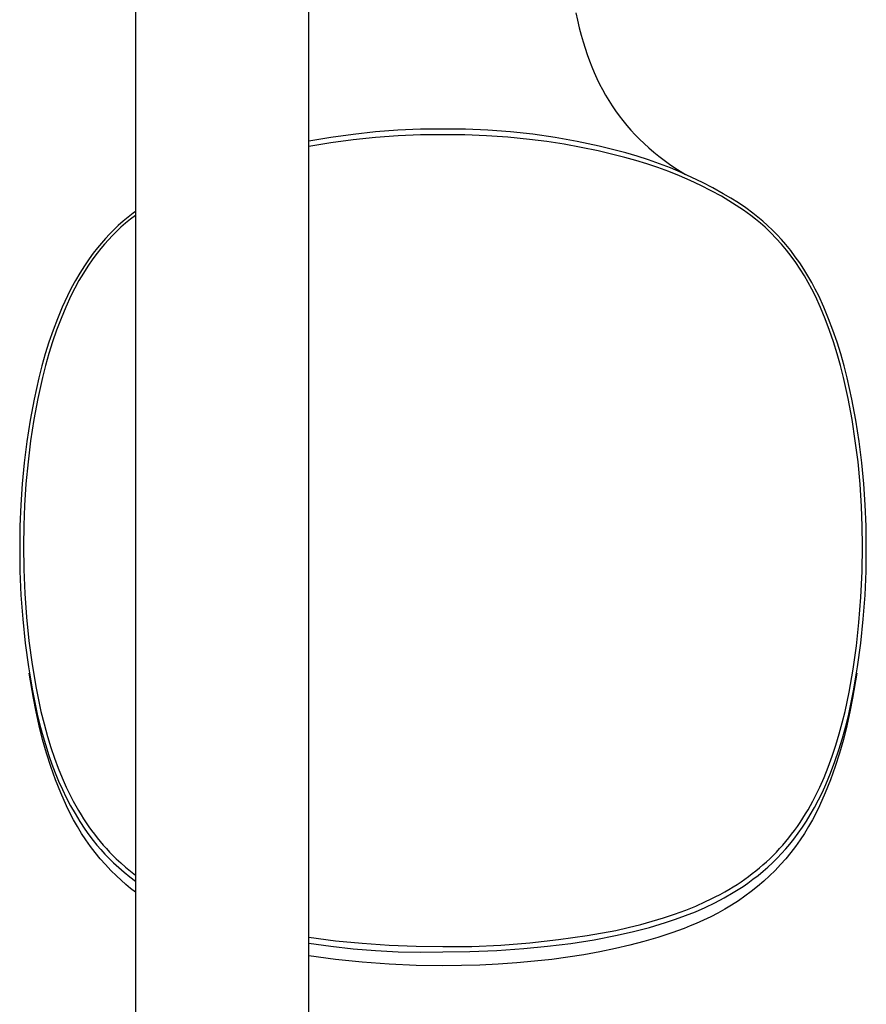
# Model space of a CAD drawing. Units: millimetres. Extents: x -743 to 494, y -1562 to 1621.
# Drawn here: x 253 to 375, y -1342 to -1200 of the extents above; entities that cross this region are included whole.
import ezdxf

# ---------------------------------------------------------------- set-up
doc = ezdxf.new("R2010")
doc.units = ezdxf.units.MM
doc.header["$MEASUREMENT"] = 0
doc.layers.add('Default', color=7, linetype='Continuous', true_color=0x000000)

msp = doc.modelspace()

# ---------------------------------------------------------------- linework, layer by layer
at = {"layer": 'Default', "color": 7, "true_color": 0xffffff}
for p, q in [((269.81, -1061.98), (269.81, -1463.53)), ((294.81, -1463.53), (294.81, -1061.98)), ((333.4, -1199.08), (333.64, -1200.17)), ((333.64, -1200.17), (333.89, -1201.27)), ((333.89, -1201.27), (334.18, -1202.35)), ((334.18, -1202.35), (334.44, -1203.28)), ((334.44, -1203.28), (334.73, -1204.2)), ((334.73, -1204.2), (335.03, -1205.12)), ((335.03, -1205.12), (335.36, -1206.03)), ((335.36, -1206.03), (335.69, -1206.89)), ((335.69, -1206.89), (336.05, -1207.73)), ((336.05, -1207.73), (336.42, -1208.57)), ((336.42, -1208.57), (336.82, -1209.39)), ((336.82, -1209.39), (337.24, -1210.2)), ((337.24, -1210.2), (337.68, -1210.99)), ((337.68, -1210.99), (338.14, -1211.77)), ((338.14, -1211.77), (338.63, -1212.53)), ((338.63, -1212.53), (339.12, -1213.26)), ((339.12, -1213.26), (339.64, -1213.98)), ((339.64, -1213.98), (340.18, -1214.67)), ((340.18, -1214.67), (340.74, -1215.36)), ((304.46, -1216.32), (301.23, -1216.67)), ((307.7, -1216.07), (304.46, -1216.32)), ((310.95, -1215.93), (307.7, -1216.07)), ((314.2, -1215.89), (310.95, -1215.93)), ((317.45, -1215.92), (314.2, -1215.89)), ((320.7, -1216.06), (317.45, -1215.92)), ((323.94, -1216.31), (320.7, -1216.06)), ((327.17, -1216.66), (323.94, -1216.31)), ((340.74, -1215.36), (341.33, -1216.04)), ((341.33, -1216.04), (341.95, -1216.71)), ((298.01, -1217.12), (294.81, -1217.67)), ((298.01, -1217.9), (294.81, -1218.43)), ((301.23, -1216.67), (298.01, -1217.12)), ((301.23, -1217.46), (298.01, -1217.9)), ((304.46, -1217.12), (301.23, -1217.46)), ((307.71, -1216.88), (304.46, -1217.12)), ((310.95, -1216.74), (307.71, -1216.88)), ((314.2, -1216.71), (310.95, -1216.74)), ((317.34, -1216.75), (314.2, -1216.71)), ((320.47, -1216.88), (317.34, -1216.75)), ((323.59, -1217.09), (320.47, -1216.88)), ((326.71, -1217.4), (323.59, -1217.09)), ((329.2, -1217.71), (326.71, -1217.4)), ((330.39, -1217.12), (327.17, -1216.66)), ((331.68, -1218.09), (329.2, -1217.71)), ((333.59, -1217.69), (330.39, -1217.12)), ((336.77, -1218.36), (333.59, -1217.69)), ((341.95, -1216.71), (342.59, -1217.36)), ((342.59, -1217.36), (343.24, -1217.99)), ((343.24, -1217.99), (343.94, -1218.62)), ((334.15, -1218.54), (331.68, -1218.09)), ((336.6, -1219.05), (334.15, -1218.54)), ((340.44, -1220), (336.6, -1219.05)), ((338.7, -1218.83), (336.77, -1218.36)), ((340.63, -1219.35), (338.7, -1218.83)), ((342.26, -1219.82), (340.63, -1219.35)), ((343.94, -1218.62), (344.66, -1219.24)), ((344.66, -1219.24), (345.39, -1219.83)), ((342.05, -1220.44), (340.44, -1220)), ((343.65, -1220.93), (342.05, -1220.44)), ((343.87, -1220.34), (342.26, -1219.82)), ((345.47, -1220.91), (343.87, -1220.34)), ((345.39, -1219.83), (346.14, -1220.41)), ((346.14, -1220.41), (346.9, -1220.96)), ((345.24, -1221.46), (343.65, -1220.93)), ((346.81, -1222.04), (345.24, -1221.46)), ((347.04, -1221.52), (345.47, -1220.91)), ((348.36, -1222.67), (346.81, -1222.04)), ((346.9, -1220.96), (347.68, -1221.49)), ((348.6, -1222.18), (347.04, -1221.52)), ((347.68, -1221.49), (348.47, -1222)), ((348.47, -1222), (349.21, -1222.45)), ((350.14, -1222.88), (348.6, -1222.18)), ((349.89, -1223.34), (348.36, -1222.67)), ((351.42, -1224.06), (349.89, -1223.34)), ((351.67, -1223.62), (350.14, -1222.88)), ((353.19, -1224.41), (351.67, -1223.62)), ((352.92, -1224.82), (351.42, -1224.06)), ((354.4, -1225.62), (352.92, -1224.82)), ((354.67, -1225.24), (353.19, -1224.41)), ((355.49, -1226.26), (354.4, -1225.62)), ((355.78, -1225.89), (354.67, -1225.24)), ((356.56, -1226.93), (355.49, -1226.26)), ((356.86, -1226.58), (355.78, -1225.89)), ((269.81, -1227.79), (269.45, -1228.06)), ((357.61, -1227.63), (356.56, -1226.93)), ((357.92, -1227.3), (356.86, -1226.58)), ((358.64, -1228.37), (357.61, -1227.63)), ((358.96, -1228.06), (357.92, -1227.3)), ((268.01, -1229.22), (267.31, -1229.84)), ((268.72, -1228.63), (268.01, -1229.22)), ((269.05, -1228.92), (268.35, -1229.5)), ((269.45, -1228.06), (268.72, -1228.63)), ((269.77, -1228.37), (269.05, -1228.92)), ((269.81, -1228.34), (269.77, -1228.37)), ((359.35, -1228.92), (358.64, -1228.37)), ((359.69, -1228.63), (358.96, -1228.06)), ((360.05, -1229.5), (359.35, -1228.92)), ((360.4, -1229.22), (359.69, -1228.63)), ((361.09, -1229.84), (360.4, -1229.22)), ((266.67, -1230.45), (266.05, -1231.07)), ((267.06, -1230.68), (266.46, -1231.28)), ((267.31, -1229.84), (266.67, -1230.45)), ((267.67, -1230.1), (267.06, -1230.68)), ((268.35, -1229.5), (267.67, -1230.1)), ((360.73, -1230.1), (360.05, -1229.5)), ((361.54, -1230.88), (360.73, -1230.1)), ((361.79, -1230.5), (361.09, -1229.84)), ((362.46, -1231.18), (361.79, -1230.5)), ((265.44, -1231.72), (264.86, -1232.39)), ((265.88, -1231.89), (265.32, -1232.52)), ((266.05, -1231.07), (265.44, -1231.72)), ((266.46, -1231.28), (265.88, -1231.89)), ((362.33, -1231.7), (361.54, -1230.88)), ((363.08, -1232.53), (362.33, -1231.7)), ((363.11, -1231.88), (362.46, -1231.18)), ((363.73, -1232.6), (363.11, -1231.88)), ((264.29, -1233.07), (263.69, -1233.84)), ((264.77, -1233.17), (264.25, -1233.83)), ((264.86, -1232.39), (264.29, -1233.07)), ((265.32, -1232.52), (264.77, -1233.17)), ((363.81, -1233.4), (363.08, -1232.53)), ((364.42, -1233.46), (363.73, -1232.6)), ((364.5, -1234.29), (363.81, -1233.4)), ((365.08, -1234.34), (364.42, -1233.46)), ((263.11, -1234.63), (262.41, -1235.66)), ((263.63, -1234.67), (262.92, -1235.69)), ((263.69, -1233.84), (263.11, -1234.63)), ((264.25, -1233.83), (263.63, -1234.67)), ((365.16, -1235.2), (364.5, -1234.29)), ((365.72, -1235.24), (365.08, -1234.34)), ((262.41, -1235.66), (261.74, -1236.72)), ((262.92, -1235.69), (262.26, -1236.73)), ((365.79, -1236.13), (365.16, -1235.2)), ((366.32, -1236.16), (365.72, -1235.24)), ((366.39, -1237.09), (365.79, -1236.13)), ((366.9, -1237.1), (366.32, -1236.16)), ((261.11, -1237.8), (260.51, -1238.9)), ((261.62, -1237.8), (261.03, -1238.88)), ((261.74, -1236.72), (261.11, -1237.8)), ((262.26, -1236.73), (261.62, -1237.8)), ((366.96, -1238.07), (366.39, -1237.09)), ((367.45, -1238.06), (366.9, -1237.1)), ((260.51, -1238.9), (259.95, -1240.01)), ((261.03, -1238.88), (260.47, -1239.99)), ((367.49, -1239.06), (366.96, -1238.07)), ((367.97, -1239.03), (367.45, -1238.06)), ((367.98, -1240.07), (367.49, -1239.06)), ((368.46, -1240.01), (367.97, -1239.03)), ((259.95, -1240.01), (259.21, -1241.65)), ((260.47, -1239.99), (259.73, -1241.62)), ((368.71, -1241.69), (367.98, -1240.07)), ((369.19, -1241.65), (368.46, -1240.01)), ((259.21, -1241.65), (258.52, -1243.31)), ((259.73, -1241.62), (259.04, -1243.27)), ((369.39, -1243.33), (368.71, -1241.69)), ((369.88, -1243.31), (369.19, -1241.65)), ((258.52, -1243.31), (257.88, -1244.98)), ((259.04, -1243.27), (258.4, -1244.94)), ((370.02, -1244.99), (369.39, -1243.33)), ((370.52, -1244.98), (369.88, -1243.31)), ((257.88, -1244.98), (257.3, -1246.68)), ((258.4, -1244.94), (257.82, -1246.63)), ((370.6, -1246.67), (370.02, -1244.99)), ((371.11, -1246.68), (370.52, -1244.98)), ((257.3, -1246.68), (256.76, -1248.39)), ((257.82, -1246.63), (257.28, -1248.34)), ((371.13, -1248.36), (370.6, -1246.67)), ((371.65, -1248.39), (371.11, -1246.68)), ((256.76, -1248.39), (256.28, -1250.12)), ((257.28, -1248.34), (256.8, -1250.06)), ((371.61, -1250.07), (371.13, -1248.36)), ((372.13, -1250.12), (371.65, -1248.39)), ((256.28, -1250.12), (255.84, -1251.86)), ((256.8, -1250.06), (256.37, -1251.8)), ((372.03, -1251.8), (371.61, -1250.07)), ((372.56, -1251.86), (372.13, -1250.12)), ((255.84, -1251.86), (255.17, -1254.91)), ((256.37, -1251.8), (255.7, -1254.82)), ((372.7, -1254.82), (372.03, -1251.8)), ((373.24, -1254.91), (372.56, -1251.86)), ((255.17, -1254.91), (254.59, -1257.97)), ((255.7, -1254.82), (255.13, -1257.87)), ((373.28, -1257.87), (372.7, -1254.82)), ((373.82, -1257.97), (373.24, -1254.91)), ((254.59, -1257.97), (254.11, -1261.05)), ((255.13, -1257.87), (254.65, -1260.93)), ((373.75, -1260.93), (373.28, -1257.87)), ((374.3, -1261.05), (373.82, -1257.97)), ((254.11, -1261.05), (253.72, -1264.15)), ((254.65, -1260.93), (254.27, -1264.01)), ((374.14, -1264.01), (373.75, -1260.93)), ((374.68, -1264.15), (374.3, -1261.05)), ((253.72, -1264.15), (253.43, -1267.18)), ((254.27, -1264.01), (253.97, -1267.15)), ((374.44, -1267.21), (374.14, -1264.01)), ((374.97, -1267.18), (374.68, -1264.15)), ((253.43, -1267.18), (253.23, -1270.22)), ((253.97, -1267.15), (253.76, -1270.3)), ((374.65, -1270.42), (374.44, -1267.21)), ((375.18, -1270.22), (374.97, -1267.18)), ((253.23, -1270.22), (253.11, -1273.27)), ((253.76, -1270.3), (253.65, -1273.2)), ((374.75, -1273.27), (374.65, -1270.42)), ((375.3, -1273.27), (375.18, -1270.22)), ((253.11, -1273.27), (253.07, -1276.32)), ((253.65, -1273.2), (253.62, -1276.11)), ((374.78, -1276.11), (374.75, -1273.27)), ((375.34, -1276.32), (375.3, -1273.27)), ((253.07, -1276.32), (253.1, -1279.8)), ((253.62, -1276.11), (253.65, -1279.56)), ((374.73, -1279.82), (374.78, -1276.11)), ((375.3, -1279.8), (375.34, -1276.32)), ((253.1, -1279.8), (253.25, -1283.27)), ((253.65, -1279.56), (253.8, -1283)), ((374.56, -1283.53), (374.73, -1279.82)), ((375.16, -1283.27), (375.3, -1279.8)), ((253.25, -1283.27), (253.5, -1286.73)), ((253.8, -1283), (254.05, -1286.44)), ((374.9, -1286.73), (375.16, -1283.27)), ((374.28, -1287.23), (374.56, -1283.53)), ((253.5, -1286.73), (253.87, -1290.19)), ((254.05, -1286.44), (254.41, -1289.87)), ((373.92, -1290.6), (374.28, -1287.23)), ((374.54, -1290.19), (374.9, -1286.73)), ((253.87, -1290.19), (254.34, -1293.63)), ((254.41, -1289.87), (254.88, -1293.28)), ((374.07, -1293.63), (374.54, -1290.19)), ((373.45, -1293.95), (373.92, -1290.6)), ((254.88, -1293.28), (255.45, -1296.68)), ((254.34, -1293.63), (254.92, -1297.06)), ((255.06, -1298.12), (254.46, -1294.54)), ((372.86, -1297.29), (373.45, -1293.95)), ((373.95, -1294.54), (373.34, -1298.12)), ((373.48, -1297.06), (374.07, -1293.63)), ((254.92, -1297.06), (255.61, -1300.46)), ((255.45, -1296.68), (256.14, -1300.05)), ((372.27, -1300.05), (372.86, -1297.29)), ((372.79, -1300.46), (373.48, -1297.06)), ((255.43, -1300.13), (255.06, -1298.13)), ((373.34, -1298.13), (372.97, -1300.13)), ((255.87, -1302.13), (255.43, -1300.13)), ((255.61, -1300.46), (255.95, -1301.85)), ((256.14, -1300.05), (256.58, -1301.87)), ((371.87, -1301.69), (372.27, -1300.05)), ((372.37, -1302.19), (372.79, -1300.46)), ((372.97, -1300.13), (372.54, -1302.13)), ((255.95, -1301.85), (256.32, -1303.23)), ((256.58, -1301.87), (257.08, -1303.67)), ((371.43, -1303.32), (371.87, -1301.69)), ((256.37, -1304.1), (255.87, -1302.13)), ((256.32, -1303.23), (256.79, -1304.84)), ((370.94, -1304.94), (371.43, -1303.32)), ((371.9, -1303.91), (372.37, -1302.19)), ((372.54, -1302.13), (372.04, -1304.1)), ((256.93, -1306.07), (256.37, -1304.1)), ((257.08, -1303.67), (257.56, -1305.26)), ((371.38, -1305.61), (371.9, -1303.91)), ((372.04, -1304.1), (371.47, -1306.07)), ((256.79, -1304.84), (257.3, -1306.44)), ((257.56, -1308.01), (256.93, -1306.07)), ((257.56, -1305.26), (258.09, -1306.82)), ((370.42, -1306.54), (370.94, -1304.94)), ((370.81, -1307.29), (371.38, -1305.61)), ((371.47, -1306.07), (370.85, -1308.01)), ((257.3, -1306.44), (257.72, -1307.69)), ((258.09, -1306.82), (258.61, -1308.24)), ((369.85, -1308.1), (370.42, -1306.54)), ((370.18, -1308.96), (370.81, -1307.29)), ((258.25, -1309.93), (257.56, -1308.01)), ((257.72, -1307.69), (258.19, -1308.92)), ((258.19, -1308.92), (258.69, -1310.14)), ((258.61, -1308.24), (259.18, -1309.64)), ((369.23, -1309.63), (369.85, -1308.1)), ((369.5, -1310.6), (370.18, -1308.96)), ((370.85, -1308.01), (370.16, -1309.93)), ((259, -1311.82), (258.25, -1309.93)), ((258.69, -1310.14), (259.23, -1311.34)), ((259.18, -1309.64), (259.79, -1311.02)), ((368.62, -1311.01), (369.23, -1309.63)), ((370.16, -1309.93), (369.4, -1311.82)), ((259.82, -1313.69), (259, -1311.82)), ((259.23, -1311.34), (259.8, -1312.52)), ((259.79, -1311.02), (260.11, -1311.7)), ((260.11, -1311.7), (260.45, -1312.37)), ((367.96, -1312.37), (368.29, -1311.69)), ((368.29, -1311.69), (368.62, -1311.01)), ((368.45, -1312.84), (368.99, -1311.73)), ((369.4, -1311.82), (368.59, -1313.69)), ((368.99, -1311.73), (369.5, -1310.6)), ((259.8, -1312.52), (260.41, -1313.69)), ((260.45, -1312.37), (260.8, -1313.04)), ((260.8, -1313.04), (261.16, -1313.71)), ((367.28, -1313.64), (367.63, -1313.01)), ((367.63, -1313.01), (367.96, -1312.37)), ((367.86, -1313.94), (368.45, -1312.84)), ((260.31, -1314.72), (259.82, -1313.69)), ((260.84, -1315.72), (260.31, -1314.72)), ((260.41, -1313.69), (261.06, -1314.83)), ((261.16, -1313.71), (261.54, -1314.37)), ((261.54, -1314.37), (261.93, -1315.01)), ((366.56, -1314.88), (366.93, -1314.27)), ((366.93, -1314.27), (367.28, -1313.64)), ((367.25, -1315.01), (367.86, -1313.94)), ((368.09, -1314.72), (367.56, -1315.72)), ((368.59, -1313.69), (368.09, -1314.72)), ((261.41, -1316.71), (260.84, -1315.72)), ((261.06, -1314.83), (261.75, -1315.95)), ((261.75, -1315.95), (262.47, -1317.06)), ((261.93, -1315.01), (262.29, -1315.59)), ((262.29, -1315.59), (262.66, -1316.16)), ((262.66, -1316.16), (263.05, -1316.72)), ((365.38, -1316.69), (365.78, -1316.1)), ((365.78, -1316.1), (366.18, -1315.49)), ((366.12, -1316.8), (366.7, -1315.91)), ((366.18, -1315.49), (366.56, -1314.88)), ((366.7, -1315.91), (367.25, -1315.01)), ((367.56, -1315.72), (367, -1316.71)), ((262, -1317.68), (261.41, -1316.71)), ((262.47, -1317.06), (263.06, -1317.88)), ((263.05, -1316.72), (263.44, -1317.27)), ((263.44, -1317.27), (263.85, -1317.82)), ((364.55, -1317.81), (364.96, -1317.27)), ((364.96, -1317.27), (365.38, -1316.69)), ((365.51, -1317.66), (366.12, -1316.8)), ((367, -1316.71), (366.4, -1317.68)), ((262.63, -1318.63), (262, -1317.68)), ((263.29, -1319.56), (262.63, -1318.63)), ((263.06, -1317.88), (263.68, -1318.69)), ((263.68, -1318.69), (264.23, -1319.37)), ((263.85, -1317.82), (264.27, -1318.35)), ((264.27, -1318.35), (264.7, -1318.87)), ((264.7, -1318.87), (265.14, -1319.39)), ((363.27, -1319.38), (363.71, -1318.87)), ((363.71, -1318.87), (364.14, -1318.35)), ((364.14, -1318.35), (364.55, -1317.81)), ((364.3, -1319.22), (364.88, -1318.5)), ((364.88, -1318.5), (365.51, -1317.66)), ((365.77, -1318.63), (365.12, -1319.56)), ((366.4, -1317.68), (365.77, -1318.63)), ((263.98, -1320.46), (263.29, -1319.56)), ((264.7, -1321.34), (263.98, -1320.46)), ((264.23, -1319.37), (264.79, -1320.03)), ((264.79, -1320.03), (265.38, -1320.68)), ((265.14, -1319.39), (265.59, -1319.89)), ((265.59, -1319.89), (266.05, -1320.39)), ((266.05, -1320.39), (266.53, -1320.87)), ((361.88, -1320.87), (362.35, -1320.38)), ((362.35, -1320.38), (362.82, -1319.89)), ((362.82, -1319.89), (363.27, -1319.38)), ((363.09, -1320.61), (363.71, -1319.92)), ((363.71, -1319.92), (364.3, -1319.22)), ((364.43, -1320.46), (363.71, -1321.34)), ((365.12, -1319.56), (364.43, -1320.46)), ((265.45, -1322.2), (264.7, -1321.34)), ((265.38, -1320.68), (265.99, -1321.31)), ((265.99, -1321.31), (266.61, -1321.92)), ((266.53, -1320.87), (267.01, -1321.34)), ((267.01, -1321.34), (267.68, -1321.96)), ((360.41, -1322.24), (360.91, -1321.8)), ((360.91, -1321.8), (361.39, -1321.34)), ((361.39, -1321.34), (361.88, -1320.87)), ((361.8, -1321.92), (362.45, -1321.27)), ((362.45, -1321.27), (363.09, -1320.61)), ((363.71, -1321.34), (362.96, -1322.2)), ((266.23, -1323.03), (265.45, -1322.2)), ((267.03, -1323.83), (266.23, -1323.03)), ((266.61, -1321.92), (267.38, -1322.63)), ((267.38, -1322.63), (268.16, -1323.31)), ((267.68, -1321.96), (268.37, -1322.57)), ((268.37, -1322.57), (269.08, -1323.15)), ((269.08, -1323.15), (269.81, -1323.71)), ((358.87, -1323.5), (359.39, -1323.09)), ((359.39, -1323.09), (359.91, -1322.67)), ((359.7, -1323.75), (360.42, -1323.16)), ((359.91, -1322.67), (360.41, -1322.24)), ((360.42, -1323.16), (361.11, -1322.55)), ((361.11, -1322.55), (361.8, -1321.92)), ((362.18, -1323.03), (361.37, -1323.83)), ((362.96, -1322.2), (362.18, -1323.03)), ((267.7, -1324.45), (267.03, -1323.83)), ((268.39, -1325.05), (267.7, -1324.45)), ((268.16, -1323.31), (268.97, -1323.96)), ((268.97, -1323.96), (269.81, -1324.59)), ((356.67, -1325.05), (357.25, -1324.67)), ((357.25, -1324.67), (357.8, -1324.29)), ((357.8, -1324.29), (358.34, -1323.9)), ((358.22, -1324.87), (358.96, -1324.32)), ((358.34, -1323.9), (358.87, -1323.5)), ((358.96, -1324.32), (359.7, -1323.75)), ((360.52, -1324.61), (359.64, -1325.35)), ((361.37, -1323.83), (360.52, -1324.61)), ((269.09, -1325.63), (268.39, -1325.05)), ((269.81, -1326.18), (269.09, -1325.63)), ((354.21, -1326.5), (354.89, -1326.13)), ((354.89, -1326.13), (355.49, -1325.78)), ((355.49, -1325.78), (356.09, -1325.42)), ((356.09, -1325.42), (356.67, -1325.05)), ((356.13, -1326.23), (356.84, -1325.79)), ((356.84, -1325.79), (357.53, -1325.34)), ((357.53, -1325.34), (358.22, -1324.87)), ((358.73, -1326.07), (357.8, -1326.75)), ((359.64, -1325.35), (358.73, -1326.07)), ((350.71, -1328.18), (352.13, -1327.55)), ((352.13, -1327.55), (352.83, -1327.21)), ((352.83, -1327.21), (353.52, -1326.86)), ((353.44, -1327.71), (354.8, -1326.99)), ((353.52, -1326.86), (354.21, -1326.5)), ((354.8, -1326.99), (356.13, -1326.23)), ((356.86, -1327.41), (355.89, -1328.04)), ((357.8, -1326.75), (356.86, -1327.41)), ((347.66, -1329.36), (349.27, -1328.76)), ((349.23, -1329.57), (350.66, -1329)), ((349.27, -1328.76), (350.71, -1328.18)), ((350.66, -1329), (352.06, -1328.38)), ((352.06, -1328.38), (353.44, -1327.71)), ((354.9, -1328.63), (353.89, -1329.2)), ((355.89, -1328.04), (354.9, -1328.63)), ((342.76, -1330.85), (344.41, -1330.39)), ((344.41, -1330.39), (346.04, -1329.9)), ((346.04, -1329.9), (347.66, -1329.36)), ((346.34, -1330.58), (347.79, -1330.1)), ((347.79, -1330.1), (349.23, -1329.57)), ((351.82, -1330.22), (350.77, -1330.69)), ((352.87, -1329.73), (351.82, -1330.22)), ((353.89, -1329.2), (352.87, -1329.73)), ((335.02, -1332.44), (339.14, -1331.7)), ((339.14, -1331.7), (340.95, -1331.29)), ((340.95, -1331.29), (342.76, -1330.85)), ((341.7, -1331.88), (344.03, -1331.27)), ((344.03, -1331.27), (346.34, -1330.58)), ((349.03, -1331.41), (347.26, -1332.06)), ((349.9, -1331.06), (349.03, -1331.41)), ((350.77, -1330.69), (349.9, -1331.06)), ((294.81, -1332.69), (298.67, -1333.19)), ((298.67, -1333.19), (302.54, -1333.57)), ((326.73, -1333.5), (330.89, -1333.04)), ((330.89, -1333.04), (335.02, -1332.44)), ((332.65, -1333.58), (336.02, -1333.05)), ((336.02, -1333.05), (339.36, -1332.41)), ((339.36, -1332.41), (341.7, -1331.88)), ((345.24, -1332.73), (343.21, -1333.33)), ((346.26, -1332.41), (345.24, -1332.73)), ((347.26, -1332.06), (346.26, -1332.41)), ((294.81, -1333.53), (298.02, -1334)), ((298.02, -1334), (301.24, -1334.36)), ((301.24, -1334.36), (304.47, -1334.63)), ((302.54, -1333.57), (306.42, -1333.85)), ((304.47, -1334.63), (307.71, -1334.79)), ((306.42, -1333.85), (310.31, -1334)), ((310.31, -1334), (314.2, -1334.05)), ((314.2, -1334.05), (318.38, -1334.01)), ((318.1, -1334.75), (322, -1334.59)), ((318.38, -1334.01), (322.56, -1333.82)), ((322, -1334.59), (325.89, -1334.32)), ((322.56, -1333.82), (326.73, -1333.5)), ((325.89, -1334.32), (329.28, -1334)), ((329.28, -1334), (332.65, -1333.58)), ((339.13, -1334.34), (336.84, -1334.81)), ((341.17, -1333.86), (339.13, -1334.34)), ((343.21, -1333.33), (341.17, -1333.86)), ((298.66, -1335.9), (294.81, -1335.37)), ((302.54, -1336.31), (298.66, -1335.9)), ((307.71, -1334.79), (310.96, -1334.84)), ((310.96, -1334.84), (314.2, -1334.8)), ((314.2, -1334.8), (318.1, -1334.75)), ((329.94, -1335.89), (327.4, -1336.17)), ((332.24, -1335.58), (329.94, -1335.89)), ((334.53, -1335.22), (332.24, -1335.58)), ((336.84, -1334.81), (334.53, -1335.22)), ((306.42, -1336.6), (302.54, -1336.31)), ((310.31, -1336.77), (306.42, -1336.6)), ((314.2, -1336.82), (310.31, -1336.77)), ((316.87, -1336.8), (314.2, -1336.82)), ((319.53, -1336.72), (316.87, -1336.8)), ((322.19, -1336.59), (319.53, -1336.72)), ((324.85, -1336.4), (322.19, -1336.59)), ((327.4, -1336.17), (324.85, -1336.4))]:
    msp.add_line(p, q, dxfattribs=at)

doc.saveas('drawing.dxf')
